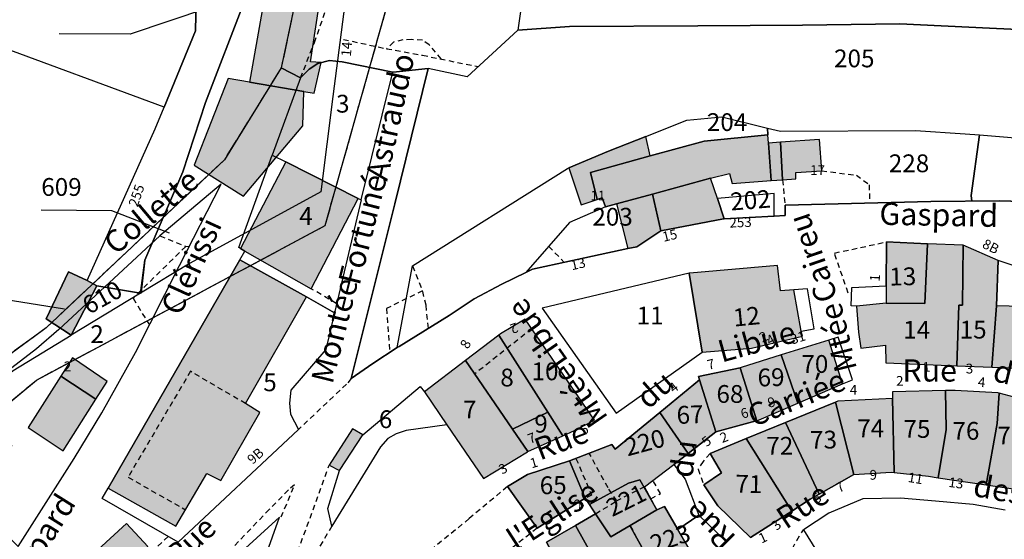
# Model space of a CAD drawing. Units: metres. Extents: x 1039839 to 1043116, y 6303868 to 6309809.
# Drawn here: x 1041433 to 1041544, y 6307462 to 6307521 of the extents above; entities that cross this region are included whole.
import ezdxf
from ezdxf.enums import TextEntityAlignment as Align

# ---------------------------------------------------------------- set-up
doc = ezdxf.new("R2010")
doc.units = ezdxf.units.M
doc.linetypes.add('TOPO1', pattern=[1, 0.6, -0.4])
doc.linetypes.add('TOPO2', pattern=[2.4, 2, -0.4])
for name, color, linetype in [('ig_cad_bati_dur', 152, 'CONTINUOUS'), ('ig_cad_bati_dur_hach', 24, 'CONTINUOUS'), ('ig_cad_bati_leger', 215, 'CONTINUOUS'), ('ig_cad_bati_leger_hach', 243, 'CONTINUOUS'), ('ig_cad_detail_lineaire', 252, 'TOPO1'), ('ig_cad_fleche_de_rattachement', 3, 'CONTINUOUS'), ('ig_cad_lieudit', 7, 'ByLayer'), ('ig_cad_nom_voie', 8, 'CONTINUOUS'), ('ig_cad_numero_voie', 40, 'CONTINUOUS'), ('ig_cad_parcel', 3, 'CONTINUOUS'), ('ig_cad_parcel_num', 3, 'CONTINUOUS'), ('ig_cad_section', 20, 'TOPO2')]:
    doc.layers.add(name, color=color, linetype=linetype)
doc.styles.add('Times New Roman', font='times.ttf')

msp = doc.modelspace()

# ---------------------------------------------------------------- hatches: boundary and pattern name
at = {"layer": 'ig_cad_bati_dur_hach'}
for points in [[(1041466.57, 6307512.4), (1041467.34, 6307515.85), (1041466.13, 6307515.92), (1041467.34, 6307523.82), (1041461.42, 6307524.65), (1041459.6, 6307524.91), (1041458.75, 6307522.74), (1041460.73, 6307521.72), (1041459.31, 6307513.65), (1041465.38, 6307512.6)], [(1041465.38, 6307512.6), (1041459.31, 6307513.65), (1041456.88, 6307514.06), (1041453.09, 6307504.31), (1041458.63, 6307500.82), (1041465.28, 6307508.73)], [(1041499.29, 6307499.64), (1041500.51, 6307499.97), (1041504.55, 6307501.07), (1041511.09, 6307502.86), (1041513.21, 6307503.36), (1041513.5, 6307502.24), (1041517.91, 6307502.58), (1041517.6, 6307506.8), (1041517.53, 6307507.73), (1041510.38, 6307507.01), (1041504.32, 6307505.35), (1041497.59, 6307503.5), (1041498.35, 6307500.45), (1041498.91, 6307500.64)], [(1041518.93, 6307506.89), (1041519.17, 6307502.67), (1041520.65, 6307502.77), (1041520.65, 6307503.48), (1041523.57, 6307503.67), (1041523.34, 6307507.2)], [(1041458.29, 6307494.93), (1041458.77, 6307494.66), (1041466.23, 6307490.43), (1041471.5, 6307500.55), (1041463.36, 6307504.69)], [(1041505.52, 6307496.92), (1041512.53, 6307498.28), (1041512.6, 6307498.28), (1041511.86, 6307500.55), (1041511.09, 6307502.86), (1041504.55, 6307501.07)], [(1041535.45, 6307495.49), (1041535.16, 6307488.77), (1041530.8, 6307488.8), (1041527.48, 6307488.46), (1041527.69, 6307485.53), (1041527.98, 6307483.74), (1041530.74, 6307484.07), (1041530.79, 6307482.08), (1041538.75, 6307481.75), (1041538.98, 6307488.57), (1041539.38, 6307488.57), (1041539.48, 6307495.33)], [(1041535.45, 6307495.49), (1041530.86, 6307495.69), (1041530.82, 6307490.74), (1041530.8, 6307488.8), (1041535.16, 6307488.77)], [(1041539.48, 6307495.33), (1041539.38, 6307488.57), (1041538.98, 6307488.57), (1041538.75, 6307481.75), (1041542.69, 6307481.6), (1041543.19, 6307488.51), (1041543.38, 6307493.58)], [(1041458.21, 6307493.69), (1041453.28, 6307485.08), (1041443.42, 6307468.01), (1041451.03, 6307463.72), (1041454.49, 6307469.66), (1041456.09, 6307468.86), (1041460.44, 6307476.51), (1041458.86, 6307477.52), (1041465.68, 6307489.5)], [(1041508.7, 6307492.16), (1041510.14, 6307483.28), (1041515.7, 6307483.76), (1041521.4, 6307485.09), (1041521.28, 6307485.66), (1041520.43, 6307490.29), (1041518.96, 6307490.17), (1041518.62, 6307493.05), (1041508.75, 6307492.17)], [(1041439.26, 6307485.19), (1041442.16, 6307490.74), (1041441.07, 6307491.35), (1041438.98, 6307492.32), (1041436.44, 6307487.05)], [(1041542.69, 6307481.6), (1041546.41, 6307481.45), (1041551.52, 6307481.24), (1041551.83, 6307488.28), (1041543.19, 6307488.51)], [(1041487.3, 6307485.2), (1041492.81, 6307476.55), (1041494.49, 6307473.89), (1041495.8, 6307474.47), (1041498.05, 6307475.65), (1041490.27, 6307487.02), (1041487.48, 6307485.34)], [(1041483.57, 6307482.36), (1041488.85, 6307474.63), (1041492.81, 6307476.55), (1041487.3, 6307485.2)], [(1041519.03, 6307482.98), (1041520.91, 6307477.57), (1041525.92, 6307479.72), (1041524.36, 6307484.66)], [(1041483.57, 6307482.36), (1041478.94, 6307478.82), (1041481.45, 6307475.13), (1041485.57, 6307469.09), (1041490.52, 6307472.09), (1041490.57, 6307472.11), (1041488.85, 6307474.63)], [(1041519.03, 6307482.98), (1041514.52, 6307481.57), (1041514.43, 6307481.55), (1041516.27, 6307475.58), (1041520.91, 6307477.57)], [(1041514.43, 6307481.55), (1041509.73, 6307480.57), (1041509.85, 6307480.17), (1041511.69, 6307474.34), (1041516.22, 6307475.56), (1041516.27, 6307475.58)], [(1041442.03, 6307478.02), (1041438.12, 6307480.6), (1041434.45, 6307474.81), (1041438.37, 6307472.22)], [(1041509.85, 6307480.17), (1041505.39, 6307476.51), (1041508.57, 6307471.91), (1041511.69, 6307474.34)], [(1041536.65, 6307469.18), (1041537.56, 6307474.6), (1041537.49, 6307478.97), (1041531.53, 6307478.83), (1041531.54, 6307478.07), (1041531.72, 6307469.75), (1041535.57, 6307469.34)], [(1041543.52, 6307478.69), (1041543.36, 6307478.73), (1041538.56, 6307479), (1041537.49, 6307478.97), (1041537.56, 6307474.6), (1041536.65, 6307469.18), (1041542.05, 6307468.38), (1041543.27, 6307475.27)], [(1041546.37, 6307467.72), (1041547.08, 6307475.53), (1041546.86, 6307477.8), (1041543.52, 6307478.69), (1041543.27, 6307475.27), (1041542.05, 6307468.38), (1041546.34, 6307467.73)], [(1041527.2, 6307469.54), (1041525.13, 6307477.66), (1041519.51, 6307475.37), (1041523.28, 6307467.32)], [(1041531.72, 6307469.75), (1041531.54, 6307478.07), (1041525.38, 6307477.77), (1041525.13, 6307477.66), (1041527.2, 6307469.54), (1041531.38, 6307469.79)], [(1041488.85, 6307474.63), (1041490.57, 6307472.11), (1041494.49, 6307473.89), (1041492.81, 6307476.55)], [(1041505.39, 6307476.51), (1041500.36, 6307472.39), (1041500, 6307472.93), (1041495.26, 6307471.08), (1041497, 6307466.88), (1041498.16, 6307465.13), (1041499.87, 6307462.53), (1041505.05, 6307465.57), (1041503.67, 6307468.15), (1041506.95, 6307470.66), (1041508.38, 6307471.76), (1041508.57, 6307471.91)], [(1041523.28, 6307467.32), (1041519.51, 6307475.37), (1041515.1, 6307473.58), (1041520.22, 6307465.43), (1041522.29, 6307466.76)], [(1041520.22, 6307465.43), (1041515.1, 6307473.58), (1041511.04, 6307471.92), (1041512.33, 6307469.72), (1041510.32, 6307468.37), (1041511.92, 6307466.02), (1041515.59, 6307462.46)], [(1041495.26, 6307471.08), (1041490.53, 6307469.54), (1041488.26, 6307468.18), (1041491.6, 6307463.5), (1041497, 6307466.88)], [(1041505.05, 6307465.57), (1041499.87, 6307462.53), (1041498.16, 6307465.13), (1041495.92, 6307463.81), (1041500.59, 6307455.42), (1041502.54, 6307456.32), (1041503.4, 6307454.96), (1041507.09, 6307457.32), (1041509.4, 6307459.98), (1041507.42, 6307463.37), (1041505.9, 6307465.96)], [(1041447.88, 6307461.43), (1041445.48, 6307464.05), (1041442.26, 6307461.06), (1041444.71, 6307458.39)], [(1041495.92, 6307463.81), (1041492.67, 6307461.92), (1041497.1, 6307453.63), (1041498.19, 6307454.02), (1041502.47, 6307444.42), (1041507.55, 6307447.86), (1041503.4, 6307454.96), (1041502.54, 6307456.32), (1041500.59, 6307455.42)]]:
    msp.add_hatch(color=256, dxfattribs=at).paths.add_polyline_path(points)
at = {"layer": 'ig_cad_bati_leger_hach'}
for points in [[(1041495.16, 6307504), (1041496.57, 6307499.85), (1041498.35, 6307500.45), (1041497.59, 6307503.5), (1041504.32, 6307505.35), (1041503.81, 6307507.55), (1041499.63, 6307505.88)], [(1041517.6, 6307506.8), (1041517.91, 6307502.58), (1041519.17, 6307502.67), (1041518.93, 6307506.89)], [(1041501.8, 6307494.94), (1041502.82, 6307495.15), (1041505.49, 6307496.92), (1041505.52, 6307496.92), (1041504.55, 6307501.07), (1041500.51, 6307499.97)], [(1041442.03, 6307478.02), (1041443.29, 6307480), (1041439.4, 6307482.64), (1041438.12, 6307480.6)], [(1041472.02, 6307473.99), (1041470.88, 6307474.67), (1041468.23, 6307470.59), (1041469.4, 6307469.98)]]:
    msp.add_hatch(color=256, dxfattribs=at).paths.add_polyline_path(points)

# ---------------------------------------------------------------- linework, layer by layer
at = {"layer": 'ig_cad_bati_dur'}
for points in [[(1041466.57, 6307512.4), (1041467.34, 6307515.85), (1041466.13, 6307515.92), (1041467.34, 6307523.82), (1041461.42, 6307524.65), (1041459.6, 6307524.91), (1041458.75, 6307522.74), (1041460.73, 6307521.72), (1041459.31, 6307513.65), (1041465.38, 6307512.6)], [(1041465.38, 6307512.6), (1041459.31, 6307513.65), (1041456.88, 6307514.06), (1041453.09, 6307504.31), (1041458.63, 6307500.82), (1041465.28, 6307508.73)], [(1041499.29, 6307499.64), (1041500.51, 6307499.97), (1041504.55, 6307501.07), (1041511.09, 6307502.86), (1041513.21, 6307503.36), (1041513.5, 6307502.24), (1041517.91, 6307502.58), (1041517.6, 6307506.8), (1041517.53, 6307507.73), (1041510.38, 6307507.01), (1041504.32, 6307505.35), (1041497.59, 6307503.5), (1041498.35, 6307500.45), (1041498.91, 6307500.64)], [(1041518.93, 6307506.89), (1041519.17, 6307502.67), (1041520.65, 6307502.77), (1041520.65, 6307503.48), (1041523.57, 6307503.67), (1041523.34, 6307507.2)], [(1041458.29, 6307494.93), (1041458.77, 6307494.66), (1041466.23, 6307490.43), (1041471.5, 6307500.55), (1041463.36, 6307504.69)], [(1041505.52, 6307496.92), (1041512.53, 6307498.28), (1041512.6, 6307498.28), (1041511.86, 6307500.55), (1041511.09, 6307502.86), (1041504.55, 6307501.07)], [(1041535.45, 6307495.49), (1041535.16, 6307488.77), (1041530.8, 6307488.8), (1041527.48, 6307488.46), (1041527.69, 6307485.53), (1041527.98, 6307483.74), (1041530.74, 6307484.07), (1041530.79, 6307482.08), (1041538.75, 6307481.75), (1041538.98, 6307488.57), (1041539.38, 6307488.57), (1041539.48, 6307495.33)], [(1041535.45, 6307495.49), (1041530.86, 6307495.69), (1041530.82, 6307490.74), (1041530.8, 6307488.8), (1041535.16, 6307488.77)], [(1041539.48, 6307495.33), (1041539.38, 6307488.57), (1041538.98, 6307488.57), (1041538.75, 6307481.75), (1041542.69, 6307481.6), (1041543.19, 6307488.51), (1041543.38, 6307493.58)], [(1041458.21, 6307493.69), (1041453.28, 6307485.08), (1041443.42, 6307468.01), (1041451.03, 6307463.72), (1041454.49, 6307469.66), (1041456.09, 6307468.86), (1041460.44, 6307476.51), (1041458.86, 6307477.52), (1041465.68, 6307489.5)], [(1041508.7, 6307492.16), (1041510.14, 6307483.28), (1041515.7, 6307483.76), (1041521.4, 6307485.09), (1041521.28, 6307485.66), (1041520.43, 6307490.29), (1041518.96, 6307490.17), (1041518.62, 6307493.05), (1041508.75, 6307492.17)], [(1041439.26, 6307485.19), (1041442.16, 6307490.74), (1041441.07, 6307491.35), (1041438.98, 6307492.32), (1041436.44, 6307487.05)], [(1041542.69, 6307481.6), (1041546.41, 6307481.45), (1041551.52, 6307481.24), (1041551.83, 6307488.28), (1041543.19, 6307488.51)], [(1041487.3, 6307485.2), (1041492.81, 6307476.55), (1041494.49, 6307473.89), (1041495.8, 6307474.47), (1041498.05, 6307475.65), (1041490.27, 6307487.02), (1041487.48, 6307485.34)], [(1041483.57, 6307482.36), (1041488.85, 6307474.63), (1041492.81, 6307476.55), (1041487.3, 6307485.2)], [(1041519.03, 6307482.98), (1041520.91, 6307477.57), (1041525.92, 6307479.72), (1041524.36, 6307484.66)], [(1041483.57, 6307482.36), (1041478.94, 6307478.82), (1041481.45, 6307475.13), (1041485.57, 6307469.09), (1041490.52, 6307472.09), (1041490.57, 6307472.11), (1041488.85, 6307474.63)], [(1041519.03, 6307482.98), (1041514.52, 6307481.57), (1041514.43, 6307481.55), (1041516.27, 6307475.58), (1041520.91, 6307477.57)], [(1041514.43, 6307481.55), (1041509.73, 6307480.57), (1041509.85, 6307480.17), (1041511.69, 6307474.34), (1041516.22, 6307475.56), (1041516.27, 6307475.58)], [(1041442.03, 6307478.02), (1041438.12, 6307480.6), (1041434.45, 6307474.81), (1041438.37, 6307472.22)], [(1041509.85, 6307480.17), (1041505.39, 6307476.51), (1041508.57, 6307471.91), (1041511.69, 6307474.34)], [(1041536.65, 6307469.18), (1041537.56, 6307474.6), (1041537.49, 6307478.97), (1041531.53, 6307478.83), (1041531.54, 6307478.07), (1041531.72, 6307469.75), (1041535.57, 6307469.34)], [(1041543.52, 6307478.69), (1041543.36, 6307478.73), (1041538.56, 6307479), (1041537.49, 6307478.97), (1041537.56, 6307474.6), (1041536.65, 6307469.18), (1041542.05, 6307468.38), (1041543.27, 6307475.27)], [(1041546.37, 6307467.72), (1041547.08, 6307475.53), (1041546.86, 6307477.8), (1041543.52, 6307478.69), (1041543.27, 6307475.27), (1041542.05, 6307468.38), (1041546.34, 6307467.73)], [(1041527.2, 6307469.54), (1041525.13, 6307477.66), (1041519.51, 6307475.37), (1041523.28, 6307467.32)], [(1041531.72, 6307469.75), (1041531.54, 6307478.07), (1041525.38, 6307477.77), (1041525.13, 6307477.66), (1041527.2, 6307469.54), (1041531.38, 6307469.79)], [(1041488.85, 6307474.63), (1041490.57, 6307472.11), (1041494.49, 6307473.89), (1041492.81, 6307476.55)], [(1041505.39, 6307476.51), (1041500.36, 6307472.39), (1041500, 6307472.93), (1041495.26, 6307471.08), (1041497, 6307466.88), (1041498.16, 6307465.13), (1041499.87, 6307462.53), (1041505.05, 6307465.57), (1041503.67, 6307468.15), (1041506.95, 6307470.66), (1041508.38, 6307471.76), (1041508.57, 6307471.91)], [(1041523.28, 6307467.32), (1041519.51, 6307475.37), (1041515.1, 6307473.58), (1041520.22, 6307465.43), (1041522.29, 6307466.76)], [(1041520.22, 6307465.43), (1041515.1, 6307473.58), (1041511.04, 6307471.92), (1041512.33, 6307469.72), (1041510.32, 6307468.37), (1041511.92, 6307466.02), (1041515.59, 6307462.46)], [(1041495.26, 6307471.08), (1041490.53, 6307469.54), (1041488.26, 6307468.18), (1041491.6, 6307463.5), (1041497, 6307466.88)], [(1041505.05, 6307465.57), (1041499.87, 6307462.53), (1041498.16, 6307465.13), (1041495.92, 6307463.81), (1041500.59, 6307455.42), (1041502.54, 6307456.32), (1041503.4, 6307454.96), (1041507.09, 6307457.32), (1041509.4, 6307459.98), (1041507.42, 6307463.37), (1041505.9, 6307465.96)], [(1041447.88, 6307461.43), (1041445.48, 6307464.05), (1041442.26, 6307461.06), (1041444.71, 6307458.39)], [(1041495.92, 6307463.81), (1041492.67, 6307461.92), (1041497.1, 6307453.63), (1041498.19, 6307454.02), (1041502.47, 6307444.42), (1041507.55, 6307447.86), (1041503.4, 6307454.96), (1041502.54, 6307456.32), (1041500.59, 6307455.42)]]:
    msp.add_lwpolyline(points, close=True, dxfattribs=at)
at = {"layer": 'ig_cad_bati_leger'}
for points in [[(1041495.16, 6307504), (1041496.57, 6307499.85), (1041498.35, 6307500.45), (1041497.59, 6307503.5), (1041504.32, 6307505.35), (1041503.81, 6307507.55), (1041499.63, 6307505.88)], [(1041517.6, 6307506.8), (1041517.91, 6307502.58), (1041519.17, 6307502.67), (1041518.93, 6307506.89)], [(1041501.8, 6307494.94), (1041502.82, 6307495.15), (1041505.49, 6307496.92), (1041505.52, 6307496.92), (1041504.55, 6307501.07), (1041500.51, 6307499.97)], [(1041442.03, 6307478.02), (1041443.29, 6307480), (1041439.4, 6307482.64), (1041438.12, 6307480.6)], [(1041472.02, 6307473.99), (1041470.88, 6307474.67), (1041468.23, 6307470.59), (1041469.4, 6307469.98)]]:
    msp.add_lwpolyline(points, close=True, dxfattribs=at)
at = {"layer": 'ig_cad_detail_lineaire'}
for points in [[(1041465.01, 6307514.12), (1041466.6, 6307518.09), (1041468.44, 6307523.44), (1041469.25, 6307526), (1041469.87, 6307527.44)], [(1041469.84, 6307518.45), (1041474.69, 6307517.41), (1041478.73, 6307516.67), (1041484.99, 6307515.39)], [(1041480.84, 6307516.25), (1041479.49, 6307517.85), (1041478.72, 6307518.36), (1041477.52, 6307518.43), (1041476.53, 6307518.41), (1041475.48, 6307518.16), (1041474.69, 6307517.41)], [(1041523.57, 6307503.67), (1041527.47, 6307503.2), (1041528.9, 6307502.12), (1041528.95, 6307500.07)], [(1041519.17, 6307502.67), (1041519.45, 6307499.83)], [(1041449.22, 6307496.37), (1041452.13, 6307495.18)], [(1041526.55, 6307489.94), (1041525, 6307494.43), (1041530.86, 6307495.69)], [(1041452.53, 6307495.14), (1041452.13, 6307495.18), (1041446.21, 6307489.36), (1041448.05, 6307486.36)], [(1041492.91, 6307495.19), (1041494.66, 6307493.39)], [(1041477.62, 6307492.98), (1041478.74, 6307490.2), (1041474.68, 6307488.19), (1041475.05, 6307483.26)], [(1041469.08, 6307488.74), (1041466.23, 6307490.43)], [(1041479.4, 6307485.98), (1041479.13, 6307488.57), (1041478.74, 6307490.2)], [(1041491.02, 6307485.93), (1041484.6, 6307480.85)], [(1041458.86, 6307477.52), (1041452.68, 6307481.14), (1041445.65, 6307469.23), (1041452.11, 6307465.58)], [(1041470.72, 6307480.32), (1041470.19, 6307479.7), (1041464.79, 6307474.6)], [(1041495.97, 6307471.35), (1041497.73, 6307467.22), (1041497, 6307466.88)], [(1041498.16, 6307465.13), (1041500.55, 6307466.57), (1041499.57, 6307468.04), (1041497.45, 6307471.94)], [(1041511.04, 6307471.92), (1041510.24, 6307471.01), (1041509.68, 6307470.13), (1041510.32, 6307468.37)], [(1041468.55, 6307463.72), (1041465.4, 6307458.46), (1041463.4, 6307455.21), (1041462.43, 6307453.38), (1041462.02, 6307451.6), (1041461.42, 6307448.54), (1041460.68, 6307446.92), (1041458.38, 6307441.58), (1041459.88, 6307446.84), (1041460.98, 6307450.02), (1041461.6, 6307452.92), (1041462.22, 6307455.64), (1041464.7, 6307460.87), (1041466.79, 6307466.5), (1041468.23, 6307470.59)], [(1041504.39, 6307466.8), (1041505.47, 6307467.39), (1041504.6, 6307468.87)], [(1041462.86, 6307464.77), (1041464.36, 6307468.38), (1041463.66, 6307467.8), (1041461.52, 6307465.61), (1041457.55, 6307461.47)], [(1041488.26, 6307468.18), (1041483.97, 6307464.58), (1041476.79, 6307458.67)], [(1041503.67, 6307468.15), (1041500.55, 6307466.57)], [(1041491.6, 6307463.5), (1041485.84, 6307458.95), (1041480.68, 6307454.28)], [(1041509.4, 6307459.98), (1041505.23, 6307457.95), (1041502.07, 6307463.81)], [(1041515.73, 6307452.24), (1041518.38, 6307457.7), (1041520.77, 6307462.14), (1041521.52, 6307463.31)], [(1041450.16, 6307462.58), (1041446.91, 6307459.52), (1041439.76, 6307452.83), (1041438.74, 6307453.08), (1041436.21, 6307453.83)]]:
    msp.add_lwpolyline(points, dxfattribs=at)
at = {"layer": 'ig_cad_fleche_de_rattachement'}
for points in [[(1041454.59, 6307521.97), (1041445.88, 6307519.04), (1041437.93, 6307519.09)], [(1041450.32, 6307496.66), (1041443.84, 6307499.2), (1041435.89, 6307499.24)], [(1041438.51, 6307488.11), (1041429.81, 6307489.5), (1041421.86, 6307489.55)]]:
    msp.add_lwpolyline(points, dxfattribs=at)
at = {"layer": 'ig_cad_lieudit'}
for points in [[(1041467.97, 6307539.49), (1041462.86, 6307515.26), (1041465.01, 6307514.12), (1041466.01, 6307515.1), (1041466.98, 6307515.76), (1041468.28, 6307516.07), (1041469.69, 6307515.92), (1041475.41, 6307514.78), (1041475.43, 6307514.78), (1041479.35, 6307515.2), (1041475.62, 6307499.97), (1041470.72, 6307480.32), (1041473.15, 6307482.03), (1041475.89, 6307483.8), (1041476.09, 6307483.92), (1041481.74, 6307487.41), (1041484.55, 6307489.28), (1041487.65, 6307490.95), (1041490.35, 6307492.25), (1041491.1, 6307492.62), (1041493.87, 6307493.22), (1041501.8, 6307494.94), (1041502.82, 6307495.15), (1041505.49, 6307496.92), (1041505.52, 6307496.92), (1041512.53, 6307498.28), (1041512.6, 6307498.28), (1041518.22, 6307498.57), (1041519.45, 6307498.64), (1041519.45, 6307499.83), (1041535.85, 6307500.24), (1041543.58, 6307500.29), (1041556.06, 6307499.92)], [(1041345.03, 6307491.81), (1041352.76, 6307482.83), (1041363.63, 6307469.24), (1041372.19, 6307452.47), (1041374.36, 6307453.48), (1041374.86, 6307452.88), (1041377.12, 6307450.14), (1041384.96, 6307440.62), (1041386.19, 6307439.34), (1041435.37, 6307480.16), (1041467.8, 6307497.53), (1041477.88, 6307533.35)], [(1041556.06, 6307499.92), (1041543.58, 6307500.29), (1041535.85, 6307500.24), (1041519.45, 6307499.83), (1041519.45, 6307498.64), (1041518.22, 6307498.57), (1041512.6, 6307498.28), (1041512.53, 6307498.28), (1041505.52, 6307496.92), (1041505.49, 6307496.92), (1041502.82, 6307495.15), (1041501.8, 6307494.94), (1041493.87, 6307493.22), (1041491.1, 6307492.62), (1041490.35, 6307492.25), (1041487.65, 6307490.95), (1041484.55, 6307489.28), (1041481.74, 6307487.41), (1041476.09, 6307483.92), (1041475.89, 6307483.8), (1041473.15, 6307482.03), (1041470.72, 6307480.32), (1041475.62, 6307499.97), (1041479.35, 6307515.2), (1041475.43, 6307514.78), (1041475.41, 6307514.78), (1041469.69, 6307515.92), (1041468.28, 6307516.07), (1041466.98, 6307515.76), (1041466.01, 6307515.1), (1041465.01, 6307514.12), (1041462.86, 6307515.26), (1041456.47, 6307504.92), (1041436.45, 6307486.03), (1041416.19, 6307471.16)]]:
    msp.add_lwpolyline(points, dxfattribs=at)
at = {"layer": 'ig_cad_parcel'}
for points in [[(1041364.67, 6307512.13), (1041378.26, 6307502.62), (1041389.11, 6307491.56), (1041400.89, 6307484.23), (1041403.34, 6307486.87), (1041409.74, 6307494.01), (1041430.43, 6307479.34), (1041432.73, 6307481.23), (1041439.26, 6307485.19), (1041436.44, 6307487.05), (1041438.98, 6307492.32), (1041441.07, 6307491.35), (1041448.7, 6307508.41), (1041449.71, 6307510.85), (1041410.36, 6307525.41), (1041366.66, 6307542.31), (1041365.77, 6307542.33), (1041368.64, 6307524.93), (1041366.27, 6307514.9)], [(1041462.93, 6307533.88), (1041461.42, 6307524.65), (1041459.6, 6307524.91), (1041458.75, 6307522.74), (1041454.36, 6307511.37), (1041451.8, 6307503.57), (1041447.55, 6307493.64), (1041447.12, 6307489.96), (1041447.12, 6307489.91), (1041447.05, 6307489.91), (1041442.16, 6307490.74), (1041441.07, 6307491.35), (1041448.7, 6307508.41), (1041449.71, 6307510.85), (1041453.24, 6307519.43), (1041453.48, 6307531.54), (1041453.53, 6307533.45), (1041454.49, 6307533.46), (1041462.9, 6307533.89)], [(1041471.19, 6307531.75), (1041468.66, 6307512.04), (1041467.3, 6307501.33), (1041452.62, 6307493.29), (1041447.05, 6307489.91), (1041447.55, 6307493.64), (1041451.8, 6307503.57), (1041454.36, 6307511.37), (1041458.75, 6307522.74), (1041459.6, 6307524.91), (1041461.42, 6307524.65), (1041467.34, 6307523.82), (1041468.61, 6307523.63), (1041470.14, 6307532.02)], [(1041489.44, 6307519.49), (1041495.25, 6307519.92), (1041509.66, 6307519.99), (1041521.42, 6307520.07), (1041532.36, 6307520.21), (1041542.44, 6307519.71), (1041559.26, 6307518.91), (1041558.98, 6307522.98), (1041552.02, 6307523.56), (1041538.69, 6307524.64), (1041534.05, 6307524.71), (1041524.07, 6307524.67), (1041520.7, 6307524.78), (1041515.78, 6307525.26), (1041503.95, 6307524.53), (1041490, 6307523.6), (1041490.01, 6307523.48)], [(1041471.85, 6307500.43), (1041475.41, 6307514.78), (1041469.69, 6307515.92), (1041468.28, 6307516.07), (1041466.98, 6307515.76), (1041466.01, 6307515.1), (1041465.01, 6307514.12), (1041461.85, 6307505.45), (1041463.36, 6307504.69), (1041471.5, 6307500.55)], [(1041517.47, 6307508.49), (1041517.53, 6307507.73), (1041510.38, 6307507.01), (1041504.32, 6307505.35), (1041497.59, 6307503.5), (1041498.35, 6307500.45), (1041498.91, 6307500.64), (1041499.29, 6307499.64), (1041495.23, 6307497.86), (1041490.35, 6307492.25), (1041487.65, 6307490.95), (1041484.55, 6307489.28), (1041481.74, 6307487.41), (1041476.09, 6307483.92), (1041475.89, 6307483.8), (1041477.62, 6307492.98), (1041495.03, 6307503.94), (1041495.16, 6307504), (1041499.63, 6307505.88), (1041503.81, 6307507.55), (1041508.41, 6307509.38), (1041512.37, 6307509.73)], [(1041518.22, 6307501.14), (1041511.86, 6307500.55), (1041511.09, 6307502.86), (1041504.55, 6307501.07), (1041500.51, 6307499.97), (1041499.29, 6307499.64), (1041498.91, 6307500.64), (1041498.35, 6307500.45), (1041497.59, 6307503.5), (1041504.32, 6307505.35), (1041510.38, 6307507.01), (1041517.53, 6307507.73), (1041517.47, 6307508.49), (1041518.96, 6307508.12), (1041534.1, 6307508.23), (1041539.7, 6307507.85), (1041541.31, 6307507.72), (1041540.35, 6307500.9), (1041540.45, 6307500.27), (1041535.85, 6307500.24), (1041519.45, 6307499.83), (1041519.45, 6307498.64), (1041518.22, 6307498.57)], [(1041541.31, 6307507.72), (1041560.5, 6307506.11), (1041560.63, 6307499.62), (1041556.06, 6307499.92), (1041543.58, 6307500.29), (1041540.45, 6307500.27), (1041540.35, 6307500.9)], [(1041471.85, 6307500.43), (1041468.85, 6307487.71), (1041465.68, 6307489.5), (1041458.21, 6307493.69), (1041458.77, 6307494.66), (1041458.29, 6307494.93), (1041458.08, 6307495.06), (1041461.85, 6307505.45), (1041463.36, 6307504.69), (1041471.5, 6307500.55)], [(1041428.25, 6307478.28), (1041432.61, 6307472.71), (1041426.3, 6307468.42), (1041433.29, 6307461.46), (1041439.61, 6307471.33), (1041442.69, 6307476.47), (1041446.5, 6307483.27), (1041451.44, 6307493.02), (1041456.12, 6307502.17), (1041449.22, 6307496.37), (1041437.86, 6307485.84), (1041435.35, 6307483.65), (1041430.61, 6307480.02)], [(1041499.29, 6307499.64), (1041495.23, 6307497.86), (1041490.35, 6307492.25), (1041491.1, 6307492.62), (1041493.87, 6307493.22), (1041501.8, 6307494.94), (1041502.82, 6307495.15), (1041505.49, 6307496.92), (1041505.52, 6307496.92), (1041512.53, 6307498.28), (1041512.6, 6307498.28), (1041511.86, 6307500.55), (1041511.09, 6307502.86), (1041504.55, 6307501.07), (1041500.51, 6307499.97)], [(1041511.86, 6307500.55), (1041512.6, 6307498.28), (1041518.22, 6307498.57), (1041518.22, 6307501.14)], [(1041535.45, 6307495.49), (1041535.16, 6307488.77), (1041530.8, 6307488.8), (1041527.48, 6307488.46), (1041526.88, 6307488.52), (1041526.95, 6307490.58), (1041530.82, 6307490.74), (1041530.86, 6307495.69)], [(1041535.45, 6307495.49), (1041535.16, 6307488.77), (1041530.8, 6307488.8), (1041527.48, 6307488.46), (1041527.69, 6307485.53), (1041527.98, 6307483.74), (1041530.74, 6307484.07), (1041530.79, 6307482.08), (1041538.75, 6307481.75), (1041538.98, 6307488.57), (1041539.38, 6307488.57), (1041539.48, 6307495.33)], [(1041539.48, 6307495.33), (1041539.38, 6307488.57), (1041538.98, 6307488.57), (1041538.75, 6307481.75), (1041542.69, 6307481.6), (1041543.19, 6307488.51), (1041543.38, 6307493.58)], [(1041468.85, 6307487.71), (1041467.88, 6307483.6), (1041463.93, 6307479.01), (1041463.77, 6307477.56), (1041463.89, 6307476.31), (1041464.79, 6307474.6), (1041451.28, 6307461.95), (1041442.75, 6307466.83), (1041443.42, 6307468.01), (1041453.28, 6307485.08), (1041458.21, 6307493.69), (1041465.68, 6307489.5)], [(1041508.7, 6307492.16), (1041510.14, 6307483.28), (1041515.7, 6307483.76), (1041521.4, 6307485.09), (1041521.28, 6307485.66), (1041522.72, 6307485.93), (1041521.96, 6307490.43), (1041520.43, 6307490.29), (1041518.96, 6307490.17), (1041518.62, 6307493.05), (1041508.75, 6307492.17)], [(1041543.38, 6307493.58), (1041543.19, 6307488.51), (1041542.69, 6307481.6), (1041546.41, 6307481.45), (1041546.45, 6307480.33), (1041556.66, 6307478.18), (1041556.83, 6307478.58), (1041559.5, 6307477.29), (1041559.76, 6307477.9), (1041560.68, 6307480.19), (1041561.38, 6307481.98), (1041563.26, 6307486.76), (1041563.2, 6307486.82), (1041554.32, 6307489.96)], [(1041442.16, 6307490.74), (1041439.26, 6307485.19), (1041436.44, 6307487.05), (1041438.98, 6307492.32), (1041441.07, 6307491.35)], [(1041508.7, 6307492.16), (1041492.19, 6307488.23), (1041500.48, 6307476.43), (1041510.14, 6307483.28)], [(1041447.05, 6307489.91), (1041439.26, 6307485.19), (1041442.16, 6307490.74)], [(1041487.3, 6307485.2), (1041492.81, 6307476.55), (1041494.49, 6307473.89), (1041495.8, 6307474.47), (1041498.05, 6307475.65), (1041490.27, 6307487.02), (1041487.48, 6307485.34)], [(1041483.57, 6307482.36), (1041488.85, 6307474.63), (1041492.81, 6307476.55), (1041487.3, 6307485.2)], [(1041519.03, 6307482.98), (1041520.91, 6307477.57), (1041525.92, 6307479.72), (1041527.03, 6307480.2), (1041525.42, 6307484.98), (1041524.36, 6307484.66)], [(1041483.57, 6307482.36), (1041478.94, 6307478.82), (1041481.45, 6307475.13), (1041485.57, 6307469.09), (1041490.52, 6307472.09), (1041490.57, 6307472.11), (1041488.85, 6307474.63)], [(1041519.03, 6307482.98), (1041514.52, 6307481.57), (1041514.43, 6307481.55), (1041516.27, 6307475.58), (1041520.91, 6307477.57)], [(1041516.27, 6307475.58), (1041516.22, 6307475.56), (1041511.69, 6307474.34), (1041509.85, 6307480.17), (1041509.73, 6307480.57), (1041514.43, 6307481.55)], [(1041511.69, 6307474.34), (1041508.57, 6307471.91), (1041505.39, 6307476.51), (1041509.85, 6307480.17)], [(1041481.45, 6307475.13), (1041476.88, 6307474.48), (1041475.76, 6307474.13), (1041474.84, 6307473.57), (1041474.01, 6307472.64), (1041468.55, 6307463.72), (1041468.11, 6307465.73), (1041469.4, 6307469.98), (1041472.02, 6307473.99), (1041478.47, 6307479.45), (1041478.94, 6307478.82)], [(1041536.65, 6307469.18), (1041537.56, 6307474.6), (1041537.49, 6307478.97), (1041531.53, 6307478.83), (1041531.54, 6307478.07), (1041531.72, 6307469.75), (1041535.57, 6307469.34)], [(1041542.05, 6307468.38), (1041543.27, 6307475.27), (1041543.52, 6307478.69), (1041543.36, 6307478.73), (1041538.56, 6307479), (1041537.49, 6307478.97), (1041537.56, 6307474.6), (1041536.65, 6307469.18)], [(1041546.37, 6307467.72), (1041547.08, 6307475.53), (1041546.86, 6307477.8), (1041543.52, 6307478.69), (1041543.27, 6307475.27), (1041542.05, 6307468.38), (1041546.34, 6307467.73)], [(1041527.2, 6307469.54), (1041523.28, 6307467.32), (1041519.51, 6307475.37), (1041525.13, 6307477.66)], [(1041531.72, 6307469.75), (1041531.54, 6307478.07), (1041525.38, 6307477.77), (1041525.13, 6307477.66), (1041527.2, 6307469.54), (1041531.38, 6307469.79)], [(1041488.85, 6307474.63), (1041490.57, 6307472.11), (1041494.49, 6307473.89), (1041492.81, 6307476.55)], [(1041497.47, 6307466.16), (1041497, 6307466.88), (1041495.26, 6307471.08), (1041500, 6307472.93), (1041500.36, 6307472.39), (1041505.39, 6307476.51), (1041508.57, 6307471.91), (1041508.38, 6307471.76), (1041506.95, 6307470.66), (1041508.25, 6307469.01), (1041509.77, 6307464.97), (1041507.42, 6307463.37), (1041505.9, 6307465.96), (1041505.05, 6307465.57), (1041503.14, 6307468.95), (1041501.86, 6307468.57)], [(1041523.28, 6307467.32), (1041522.29, 6307466.76), (1041520.22, 6307465.43), (1041515.1, 6307473.58), (1041519.51, 6307475.37)], [(1041520.22, 6307465.43), (1041515.59, 6307462.46), (1041511.92, 6307466.02), (1041510.32, 6307468.37), (1041512.33, 6307469.72), (1041511.04, 6307471.92), (1041515.1, 6307473.58)], [(1041497, 6307466.88), (1041491.6, 6307463.5), (1041488.26, 6307468.18), (1041490.53, 6307469.54), (1041495.26, 6307471.08)], [(1041498.16, 6307465.13), (1041497.47, 6307466.16), (1041501.86, 6307468.57), (1041503.14, 6307468.95), (1041505.05, 6307465.57), (1041499.87, 6307462.53)], [(1041502.03, 6307463.8), (1041505.05, 6307465.57), (1041505.9, 6307465.96), (1041507.42, 6307463.37), (1041509.77, 6307464.97), (1041512.81, 6307462.05), (1041511.3, 6307460.11), (1041510.79, 6307460.21), (1041509.88, 6307460.07), (1041509.4, 6307459.98), (1041509.2, 6307460.32), (1041505.17, 6307458.13)], [(1041445.12, 6307448.65), (1041450.64, 6307445.45), (1041450.85, 6307445.33), (1041456.58, 6307443.02), (1041458.06, 6307448.69), (1041458.75, 6307453.71), (1041462.68, 6307464.73), (1041452.89, 6307455.83)], [(1041502.54, 6307456.32), (1041500.59, 6307455.42), (1041495.92, 6307463.81), (1041498.16, 6307465.13), (1041499.87, 6307462.53), (1041502.03, 6307463.8), (1041505.17, 6307458.13), (1041509.2, 6307460.32), (1041509.4, 6307459.98), (1041507.09, 6307457.32), (1041503.4, 6307454.96)], [(1041503.4, 6307454.96), (1041507.55, 6307447.86), (1041502.47, 6307444.42), (1041498.19, 6307454.02), (1041497.1, 6307453.63), (1041492.67, 6307461.92), (1041495.92, 6307463.81), (1041500.59, 6307455.42), (1041502.54, 6307456.32)]]:
    msp.add_lwpolyline(points, close=True, dxfattribs=at)
for points in [[(1041453.48, 6307531.54), (1041453.24, 6307519.43), (1041449.71, 6307510.85), (1041410.36, 6307525.41)], [(1041559.26, 6307518.91), (1041542.44, 6307519.71), (1041532.36, 6307520.21), (1041521.42, 6307520.07), (1041509.66, 6307519.99), (1041495.25, 6307519.92), (1041489.44, 6307519.49), (1041483.75, 6307514.25), (1041479.35, 6307515.2), (1041475.62, 6307499.97), (1041470.72, 6307480.32), (1041473.15, 6307482.03), (1041475.89, 6307483.8), (1041477.62, 6307492.98), (1041495.03, 6307503.94), (1041495.16, 6307504), (1041499.63, 6307505.88), (1041503.81, 6307507.55), (1041508.41, 6307509.38), (1041512.37, 6307509.73), (1041517.47, 6307508.49), (1041518.96, 6307508.12), (1041534.1, 6307508.23), (1041539.7, 6307507.85), (1041541.31, 6307507.72), (1041560.5, 6307506.11)], [(1041544.17, 6307465.55), (1041540.59, 6307466.18), (1041536.35, 6307466.56), (1041532.41, 6307466.87), (1041528.21, 6307466.8), (1041524.37, 6307465.18), (1041521.52, 6307463.31), (1041523.76, 6307459.69), (1041526.11, 6307455.9), (1041528.59, 6307456.27), (1041530.18, 6307455.9), (1041531.47, 6307455.25), (1041534.37, 6307454.82), (1041543.91, 6307453.37), (1041544.7, 6307454.67)]]:
    msp.add_lwpolyline(points, dxfattribs=at)
at = {"layer": 'ig_cad_section'}
for points in [[(1041467.97, 6307539.49), (1041462.86, 6307515.26), (1041456.47, 6307504.92), (1041436.45, 6307486.03), (1041416.19, 6307471.16)], [(1041333.7, 6307402.4), (1041349.17, 6307411.22), (1041355.46, 6307418.34), (1041360.65, 6307424.44), (1041381.28, 6307435.27), (1041386.19, 6307439.34), (1041435.37, 6307480.16), (1041467.8, 6307497.53), (1041477.88, 6307533.35)], [(1041333.7, 6307402.4), (1041349.17, 6307411.22), (1041355.46, 6307418.34), (1041360.65, 6307424.44), (1041381.28, 6307435.27), (1041386.19, 6307439.34), (1041435.37, 6307480.16), (1041467.8, 6307497.53), (1041477.88, 6307533.35)]]:
    msp.add_lwpolyline(points, dxfattribs=at)

# ---------------------------------------------------------------- texts
at = {"layer": 'ig_cad_nom_voie', "style": 'Times New Roman'}
for s, rotation, p in [('Astraudo', 77.6, (1041475.52, 6307502.27)), ('Collette', 40.1, (1041444.77, 6307493.53)), ('Collette', 40.1, (1041444.77, 6307493.53)), ('Fortuné', 75.8, (1041472.41, 6307490.5)), ('Gaspard', 358.9, (1041530.02, 6307496.84)), ('Caireu', 108.9, (1041526.16, 6307489.65)), ('Clérissi', 65.4, (1041452.22, 6307486.94)), ('Montée', 76, (1041469.37, 6307479.42)), (' Libue', 124.9, (1041496.27, 6307482.13)), ('Mtée', 103.7, (1041528.31, 6307481.6)), ('Libue', 15.5, (1041512.54, 6307481.36)), ('Mtée', 124.6, (1041500.3, 6307476.36)), ('du', 346.4, (1041542.48, 6307479.34)), ('Carriée', 22.3, (1041516.2, 6307474.12)), ('du', 41.2, (1041504.6, 6307476.2)), ('Rue', 21.5, (1041492.21, 6307470.37)), ('du', 82.7, (1041509.81, 6307468.99)), ('des', 349.3, (1041540.32, 6307466.39)), ("l'Eglise", 32.9, (1041489.7, 6307460.23)), ('Rue', 33.4, (1041519.98, 6307462.66)), ('Gaspard', 57.8, (1041433.44, 6307454.61)), ('Rue', 135.1, (1041514.62, 6307463.08)), ('Rue', 43.5, (1041451.86, 6307458.48))]:
    msp.add_text(s, height=2.5, rotation=rotation, dxfattribs=at).set_placement(p, align=Align.BOTTOM_LEFT)
msp.add_text('Rue', height=2.5, dxfattribs=at).set_placement((1041532.64, 6307479.21), align=Align.BOTTOM_LEFT)
at = {"layer": 'ig_cad_numero_voie', "style": 'Times New Roman'}
for s, rotation, p in [('14', 85.3, (1041471.02, 6307516.46)), ('14', 85.3, (1041471.02, 6307516.46)), ('255', 71.2, (1041447.04, 6307499.44)), ('253', 2.1, (1041513.24, 6307496.95)), ('15', 13.3, (1041505.9, 6307495.36)), ('8B', 333.3, (1041541.36, 6307494.79)), ('13', 13, (1041495.59, 6307492.16)), ('1', 87.4, (1041530.43, 6307491.19)), ('2', 199.6, (1041489.12, 6307486.96)), ('2', 26.6, (1041517.06, 6307484.04)), ('31', 18.2, (1041520.39, 6307483.82)), ('8', 60.2, (1041484.13, 6307483.4)), ('4', 28.9, (1041517.9, 6307483.71)), ('7', 14, (1041510.94, 6307480.97)), ('1', 6.2, (1041535.03, 6307480.7)), ('3', 2.1, (1041539.79, 6307480.54)), ('4', 38.6, (1041507.16, 6307478.37)), ('4', 354.2, (1041541.04, 6307479.08)), ('9', 18.4, (1041517.83, 6307476.7)), ('6', 16.7, (1041514.76, 6307475.47)), ('7', 20.6, (1041490.92, 6307472.66)), ('5', 23.7, (1041496.89, 6307473.63)), ('2', 21.4, (1041512.53, 6307472.75)), ('5', 38.9, (1041510.86, 6307472.33)), ('9B', 40.9, (1041459.86, 6307470.36)), ('1', 16.3, (1041491.09, 6307469.9)), ('3', 29.7, (1041487.85, 6307469.22)), ('7', 30.5, (1041525.73, 6307467.15)), ('11', 350.5, (1041533.14, 6307468.38)), ('13', 352.1, (1041537.72, 6307467.82)), ('2', 39.4, (1041496.52, 6307465.29)), ('5', 33.6, (1041523.18, 6307465.92)), ('3', 46.8, (1041518.82, 6307462.94)), ('1', 25.4, (1041516.96, 6307461.46))]:
    msp.add_text(s, height=1.1, rotation=rotation, dxfattribs=at).set_placement(p, align=Align.BOTTOM_LEFT)
for s, p in [('17', (1041522.28, 6307502.87)), ('11', (1041497.6, 6307500)), ('2', (1041438.44, 6307480.8)), ('2', (1041531.93, 6307479.17)), ('4', (1041526.73, 6307478.17)), ('9', (1041528.95, 6307468.61))]:
    msp.add_text(s, height=1.1, dxfattribs=at).set_placement(p, align=Align.BOTTOM_LEFT)
at = {"layer": 'ig_cad_parcel_num', "style": 'Times New Roman'}
for s, p in [('205', (1041524.96, 6307514.69)), ('3', (1041469.02, 6307509.6)), ('204', (1041510.67, 6307507.53)), ('228', (1041531.11, 6307502.9)), ('609', (1041435.9, 6307500.24)), ('4', (1041464.88, 6307496.97)), ('203', (1041497.81, 6307496.89)), ('11', (1041502.78, 6307485.78)), ('14', (1041532.73, 6307484.19)), ('15', (1041539.07, 6307484.2)), ('2', (1041441.41, 6307483.69)), ('10', (1041490.98, 6307479.51)), ('70', (1041521.29, 6307480.34)), ('5', (1041460.84, 6307478.28)), ('8', (1041487.47, 6307478.82)), ('68', (1041511.75, 6307476.97)), ('7', (1041483.28, 6307475.22)), ('6', (1041473.82, 6307474.13)), ('9', (1041491.29, 6307473.63)), ('74', (1041527.57, 6307473.11)), ('75', (1041532.76, 6307473.04)), ('76', (1041538.26, 6307472.82)), ('77', (1041543.3, 6307472.3)), ('72', (1041517.35, 6307471.14))]:
    msp.add_text(s, height=2, dxfattribs=at).set_placement(p, align=Align.BOTTOM_LEFT)
for s, rotation, p in [('202', 4.4, (1041513.43, 6307498.59)), ('13', 1.2, (1041531.2, 6307490.15)), ('610', 29.1, (1041441.56, 6307486.93)), ('12', 5.6, (1041513.78, 6307485.54)), ('69', 1.4, (1041516.41, 6307478.81)), ('67', 2.5, (1041507.34, 6307474.59)), ('220', 15.2, (1041501.92, 6307470.97)), ('73', 1.3, (1041522.3, 6307471.79)), ('65', 1.2, (1041491.93, 6307466.69)), ('71', 358.7, (1041513.84, 6307466.89)), ('221', 26.5, (1041500.3, 6307464.18)), ('223', 18.4, (1041504.91, 6307460.09))]:
    msp.add_text(s, height=2, rotation=rotation, dxfattribs=at).set_placement(p, align=Align.BOTTOM_LEFT)

doc.saveas('drawing.dxf')
